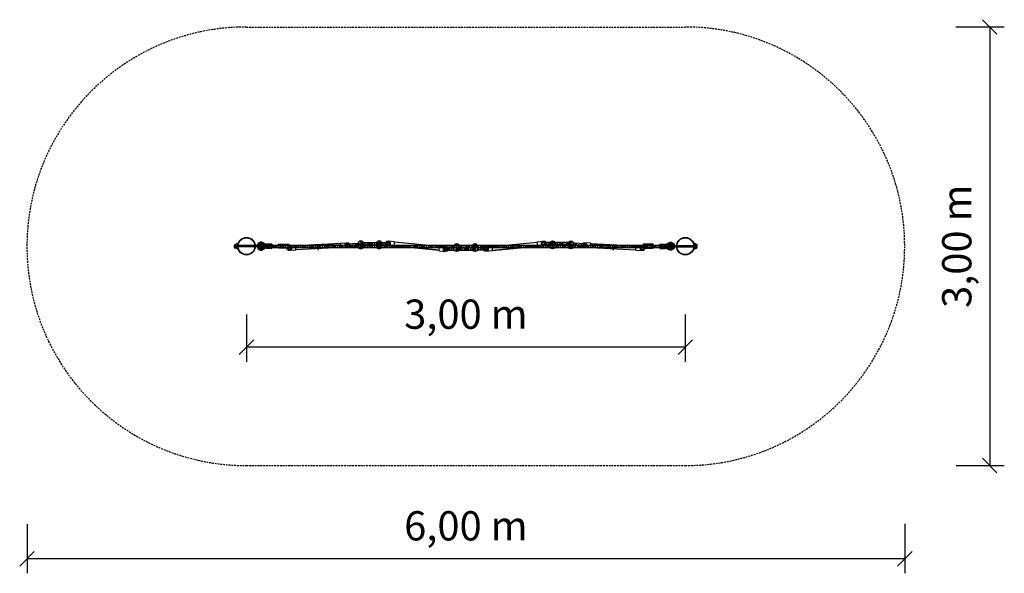
# Model space of a CAD drawing. Extents: x 7900 to 14631, y 13882 to 17670.
import ezdxf
from ezdxf.enums import TextEntityAlignment as Align

# ---------------------------------------------------------------- set-up
doc = ezdxf.new("R2010")
doc.units = 0
for name, pattern in [('CENTER', [50.8, 31.75, -6.35, 6.35, -6.35]), ('DASHED', [19.05, 12.7, -6.35]), ('DOT', [6.35, 0, -6.35]), ('HIDDEN', [9.525, 6.35, -3.175])]:
    doc.linetypes.add(name, pattern=pattern)
doc.styles.add('ARIAL', font='arial.ttf')

# ---------------------------------------------------------------- blocks, each defined once
blk = doc.blocks.new('okový_šroub_10_A')
at = {"linetype": 'HIDDEN'}
blk.add_hatch(color=9, dxfattribs=at).paths.add_polyline_path([(15, -3, 0.414221), (12, 0), (-12, 0, 0.414214), (-15, -3), (-15, -37, 0.414214), (-12, -40), (12, -40, 0.414206), (15, -37)])
at = {"linetype": 'Continuous'}
blk.add_hatch(color=2, dxfattribs=at).paths.add_polyline_path([(-8, -75, -1), (8, -75, -0.227641), (5, -81.2), (5, -92.3, 0.488428), (15.5, -65.9), (0.4, -40), (0.4, -40, -1), (-0.4, -40), (-0.4, -40), (-15.5, -65.9, 0.488769), (-5, -92.3), (-5, -81.3, -0.228456)])
at = {"color": 7, "linetype": 'Continuous'}
for p, q in [((-12, 0), (12, 0)), ((-0.4, -40), (-15.5, -65.9)), ((-15, -3), (-15, -37)), ((-12, -40), (12, -40)), ((-0.1, -40), (-0.1, -67)), ((0.1, -40), (0.1, -67)), ((0.4, -40), (15.5, -65.9)), ((15, -3), (15, -37)), ((-5, -78.3), (-5, -118)), ((-5, -117.6), (-5, -246.6)), ((0, -118.3), (0, -118.6)), ((5, -77.9), (5, -118)), ((5, -117.6), (5, -246.6)), ((-5, -168.3), (5, -168.3)), ((-5, -170.6), (3.9, -168.3)), ((-5, -168.6), (-3.9, -168.3)), ((-5, -172.7), (5, -170.1)), ((-5, -174.8), (5, -172.1)), ((-5, -176.9), (5, -174.2)), ((-5, -179), (5, -176.3)), ((-5, -181.1), (5, -178.4)), ((-5, -183.2), (5, -180.5)), ((-5, -185.3), (5, -182.6)), ((-5, -187.3), (5, -184.7)), ((-5, -189.4), (5, -186.7)), ((-5, -191.5), (5, -188.8)), ((-5, -193.6), (5, -190.9)), ((-5, -195.7), (5, -193)), ((-5, -197.8), (5, -195.1)), ((-5, -199.9), (5, -197.2)), ((-5, -202), (5, -199.3)), ((-5, -204), (5, -201.4)), ((-5, -206.1), (5, -203.4)), ((-5, -208.2), (5, -205.5)), ((-5, -210.3), (5, -207.6)), ((-5, -212.4), (5, -209.7)), ((-5, -214.5), (5, -211.8)), ((-5, -216.6), (5, -213.9)), ((-5, -218.6), (5, -216)), ((-5, -220.7), (5, -218.1)), ((-5, -222.8), (5, -220.1)), ((-5, -224.9), (5, -222.2)), ((-5, -227), (5, -224.3)), ((-5, -229.1), (5, -226.4)), ((-5, -231.2), (5, -228.5)), ((-5, -233.3), (5, -230.6)), ((-5, -235.3), (5, -232.7)), ((-5, -237.4), (5, -234.8)), ((-5, -239.5), (5, -236.8)), ((-5, -241.6), (5, -238.9)), ((-5, -243.7), (5, -241)), ((-5, -245.8), (5, -243.1)), ((-5, -246.6), (-4, -247.6)), ((-4, -247.6), (5, -245.2)), ((-4, -247.6), (4, -247.6)), ((3.6, -247.6), (4.1, -247.5)), ((5, -246.6), (4, -247.6))]:
    blk.add_line(p, q, dxfattribs=at)
at = {"color": 5, "linetype": 'Continuous'}
for p, q in [((-11.8, -40), (-23.3, -61.4)), ((-9.5, -40), (-21.6, -62.3)), ((-5, -40), (-18, -64.2)), ((-12, -40), (12, -40)), ((5, -40), (18, -64.2)), ((9.5, -40), (21.6, -62.3)), ((11.8, -40), (23.3, -61.4))]:
    blk.add_line(p, q, dxfattribs=at)
at = {"color": 7, "linetype": 'Continuous'}
blk.add_circle((0, -75), 8, dxfattribs=at)
at = {"color": 7, "linetype": 'DOT'}
blk.add_circle((0, -77.9), 5, dxfattribs=at)
at = {"color": 7, "linetype": 'HIDDEN'}
blk.add_circle((0, -113.5), 5, dxfattribs=at)
at = {"color": 5, "linetype": 'Continuous'}
for radius in [27, 25, 21]:
    blk.add_arc((0, -75), radius, 149.73985, 30.26015, dxfattribs=at)
at = {"color": 7, "linetype": 'Continuous'}
for centre, radius, start, end in [((0, -75), 18, 149.73985, 30.26015), ((-12, -3), 3, 90, 180), ((-12, -37), 3, 180, 270), ((12, -3), 3, 359.99857, 90), ((12, -37), 3, 270, 359.99857), ((0, -77.9), 5, 359.63251, 185.03), ((0, -113.5), 5, 180.36749, 354.97), ((0, -111.7), 6.73, 222.53763, 318.46726)]:
    blk.add_arc(centre, radius, start, end, dxfattribs=at)
blk = doc.blocks.new('krytka_R60_A')
at = {"color": 1, "linetype": 'Continuous'}
for p, q in [((-16, -13.4), (-16, 13.4)), ((-4, 18), (2.8, 18)), ((-4, -18), (2.8, -18))]:
    blk.add_line(p, q, dxfattribs=at)
for centre, radius, start, end in [((-4, 0), 18, 90, 270), ((60, 0), 60, 162.5424, 197.4576)]:
    blk.add_arc(centre, radius, start, end, dxfattribs=at)
blk = doc.blocks.new('koule_plast')
at = {"color": 1, "linetype": 'Continuous'}
for p, q in [((-19, -0.5), (-19, -16.5)), ((19, -0.5), (19, -16.5))]:
    blk.add_line(p, q, dxfattribs=at)
at = {"color": 1, "linetype": 'HIDDEN'}
for p, q in [((-19, -8.7), (19, -8.7)), ((-16.6, -25.7), (16.6, -25.7))]:
    blk.add_line(p, q, dxfattribs=at)
at = {"color": 1, "linetype": 'Continuous'}
blk.add_circle((0, 0), 8.5, dxfattribs=at)
for centre, start, end in [((0, -0.5), 90, 180), ((0, -0.5), 0, 90), ((0, -16.5), 180, 270), ((0, -16.5), 270, 0)]:
    blk.add_arc(centre, 19, start, end, dxfattribs=at)
blk = doc.blocks.new('SLASH')
at = {"color": 0, "linetype": 'Continuous'}
blk.add_line((-12.7, -12.7), (12.7, 12.7), dxfattribs=at)

msp = doc.modelspace()

# ---------------------------------------------------------------- linework, layer by layer
at = {"color": 5, "linetype": 'DASHED'}
for p, q in [((9449.6, 17619.6), (12449.6, 17619.6)), ((9449.6, 14619.6), (12449.6, 14619.6))]:
    msp.add_line(p, q, dxfattribs=at)
at = {"color": 7, "linetype": 'Continuous'}
for p, q in [((14300, 17619.8), (14630.5, 17619.8)), ((14530.5, 17619.8), (14530.5, 14620)), ((9450, 15652.8), (9450, 15330.1)), ((12450, 15652.8), (12450, 15330.1)), ((12450, 15430.1), (9450, 15430.1)), ((14300.6, 14620), (14630.5, 14620)), ((7950, 14219.4), (7950, 13882.3)), ((13950, 14220), (13950, 13882.3)), ((13950, 13982.3), (7950, 13982.3))]:
    msp.add_line(p, q, dxfattribs=at)
at = {"color": 1, "linetype": 'HIDDEN'}
for p, q in [((10232.3, 16156.2), (10232.3, 16102.2)), ((10357.3, 16156.2), (10357.3, 16102.2)), ((10357.3, 16156.2), (10357.3, 16102.2)), ((11542.7, 16156.2), (11542.7, 16102.2)), ((11542.7, 16156.2), (11542.7, 16102.2)), ((11667.7, 16156.2), (11667.7, 16102.2)), ((9689.5, 16133.9), (9718.5, 16133.9)), ((10214.8, 16111.4), (10248.8, 16110.8)), ((10215.1, 16128.4), (10249.1, 16127.8)), ((10339.8, 16111.4), (10373.8, 16110.9)), ((10340.1, 16128.4), (10374.1, 16127.8)), ((10870, 16128.7), (10904, 16129.3)), ((10870.3, 16111.7), (10904.3, 16112.3)), ((10887.5, 16084), (10887.5, 16138)), ((10995, 16128.7), (11029, 16129.3)), ((10995.3, 16111.7), (11029.3, 16112.3)), ((11012.5, 16084), (11012.5, 16138)), ((11012.5, 16084), (11012.5, 16138)), ((11559.9, 16128.4), (11525.9, 16127.8)), ((11560.2, 16111.4), (11526.2, 16110.9)), ((11684.9, 16128.4), (11650.9, 16127.8)), ((11685.2, 16111.4), (11651.2, 16110.8)), ((12210.5, 16133.9), (12181.5, 16133.9))]:
    msp.add_line(p, q, dxfattribs=at)
at = {"color": 1, "linetype": 'Continuous'}
for p, q in [((10461.9, 16149.7), (10418.2, 16155)), ((11438.1, 16149.7), (11481.8, 16155)), ((9624.9, 16127.9), (12273.9, 16128)), ((9624.9, 16111.9), (12273.9, 16112)), ((9785.8, 16123.8), (9741.8, 16122.5)), ((9787.5, 16092.9), (9743.5, 16090.5)), ((9787.5, 16092.9), (9785.8, 16123.8)), ((10095.5, 16138), (9785.9, 16121.8)), ((10095.6, 16137), (9786, 16120.8)), ((10096.9, 16112.1), (9787.3, 16095.8)), ((10096.9, 16111.1), (9787.4, 16094.8)), ((10095.4, 16140), (10139.3, 16143.3)), ((10097, 16109.1), (10095.4, 16140)), ((10097, 16109.1), (10141, 16111.4)), ((10458.9, 16118.9), (10415.1, 16123.1)), ((10458.9, 16118.9), (10461.9, 16149.7)), ((10767.7, 16091.2), (10459.1, 16120.9)), ((10767.8, 16092.2), (10459.2, 16121.9)), ((10770.2, 16117), (10461.6, 16146.8)), ((10770.3, 16118), (10461.7, 16147.8)), ((10767.5, 16089.2), (10770.5, 16120)), ((10767.5, 16089.2), (10811.3, 16085)), ((10770.5, 16120), (10814.4, 16116.8)), ((11129.5, 16120), (11085.6, 16116.8)), ((11132.5, 16089.2), (11088.7, 16085)), ((11132.5, 16089.2), (11129.5, 16120)), ((11129.7, 16118), (11438.3, 16147.8)), ((11129.8, 16117), (11438.4, 16146.8)), ((11132.2, 16092.2), (11440.8, 16121.9)), ((11132.3, 16091.2), (11440.9, 16120.9)), ((11441.1, 16118.9), (11438.1, 16149.7)), ((11441.1, 16118.9), (11484.9, 16123.1)), ((11803, 16109.1), (11759, 16111.4)), ((11804.6, 16140), (11760.7, 16143.3)), ((11803, 16109.1), (11804.6, 16140)), ((11803.1, 16112.1), (12112.7, 16095.8)), ((11803.1, 16111.1), (12112.6, 16094.8)), ((11804.4, 16137), (12114, 16120.8)), ((11804.5, 16138), (12114.1, 16121.8)), ((12112.5, 16092.9), (12114.2, 16123.8)), ((12112.5, 16092.9), (12156.5, 16090.5)), ((12114.2, 16123.8), (12158.2, 16122.5))]:
    msp.add_line(p, q, dxfattribs=at)
at = {"color": 5, "linetype": 'Continuous'}
for p, q in [((9382.7, 16131.7), (9381.3, 16129.2)), ((9381.3, 16111.3), (9381.3, 16129.2)), ((9382.7, 16108.8), (9381.3, 16111.3)), ((9387, 16131.7), (9382.7, 16131.7)), ((9387, 16126), (9382.7, 16126)), ((9387, 16114.5), (9382.7, 16114.5)), ((9382.7, 16108.8), (9387, 16108.8)), ((9387, 16131.7), (9388.4, 16129.2)), ((9387, 16108.8), (9388.4, 16111.3)), ((9388.4, 16129.2), (9388.4, 16111.3)), ((10139.4, 16135.7), (10211.3, 16141.4)), ((10141.4, 16118.6), (10213.3, 16124.3)), ((10232.3, 16146.2), (10357.3, 16146.2)), ((10232.3, 16129), (10357.3, 16129)), ((10355.9, 16146.1), (10415.4, 16146.1)), ((10355.9, 16128.9), (10415.4, 16128.9)), ((10810.8, 16109.6), (10870.4, 16109.6)), ((10810.8, 16092.4), (10870.4, 16092.4)), ((10887.5, 16111), (11012.5, 16111)), ((10887.5, 16093.8), (11012.5, 16093.8)), ((11089.2, 16109.6), (11029.6, 16109.6)), ((11089.2, 16092.4), (11029.6, 16092.4)), ((11544.1, 16146.1), (11484.6, 16146.1)), ((11544.1, 16128.9), (11484.6, 16128.9)), ((11667.7, 16146.2), (11542.7, 16146.2)), ((11667.7, 16129), (11542.7, 16129)), ((11758.6, 16118.6), (11686.7, 16124.3)), ((11760.6, 16135.7), (11688.7, 16141.4)), ((12513, 16131.7), (12511.6, 16129.2)), ((12511.6, 16129.2), (12511.6, 16111.3)), ((12513, 16108.8), (12511.6, 16111.3)), ((12513, 16131.7), (12517.3, 16131.7)), ((12513, 16126), (12517.3, 16126)), ((12513, 16114.5), (12517.3, 16114.5)), ((12517.3, 16108.8), (12513, 16108.8)), ((12517.3, 16131.7), (12518.7, 16129.2)), ((12517.3, 16108.8), (12518.7, 16111.3)), ((12518.7, 16111.3), (12518.7, 16129.2))]:
    msp.add_line(p, q, dxfattribs=at)
at = {"color": 1, "linetype": 'CENTER'}
msp.add_line((9624.9, 16120.2), (12273.9, 16120), dxfattribs=at)
at = {"color": 1}
for p, q in [((9669, 16133.9), (9718.5, 16133.9)), ((9669, 16105.9), (9669, 16133.9)), ((9739, 16105.9), (9669, 16105.9)), ((9718.5, 16133.9), (9739, 16133.9)), ((9739, 16133.9), (9739, 16105.9)), ((12161, 16133.9), (12161, 16105.9)), ((12181.5, 16133.9), (12161, 16133.9)), ((12161, 16105.9), (12231, 16105.9)), ((12231, 16133.9), (12181.5, 16133.9)), ((12231, 16105.9), (12231, 16133.9))]:
    msp.add_line(p, q, dxfattribs=at)
at = {"color": 5, "linetype": 'HIDDEN'}
for p, q in [((9941.4, 16094), (9941.4, 16127.9)), ((11958.6, 16094), (11958.6, 16127.9))]:
    msp.add_line(p, q, dxfattribs=at)
at = {"color": 5, "linetype": 'CENTER'}
for p, q in [((10140.4, 16127.1), (10212.3, 16132.8)), ((10232.3, 16137.5), (10357.3, 16137.5)), ((10355.9, 16137.5), (10415.4, 16137.5)), ((10810.8, 16101), (10870.4, 16101)), ((10887.5, 16102.4), (11012.5, 16102.4)), ((11089.2, 16101), (11029.6, 16101)), ((11544.1, 16137.5), (11484.6, 16137.5)), ((11667.7, 16137.5), (11542.7, 16137.5)), ((11759.6, 16127.1), (11687.7, 16132.8))]:
    msp.add_line(p, q, dxfattribs=at)
at = {"color": 1}
for centre in [(9450, 16120), (12450, 16120)]:
    msp.add_circle(centre, 60.1, dxfattribs=at)
at = {"color": 5, "linetype": 'Continuous'}
for centre in [(9450, 16120), (12450, 16120)]:
    msp.add_circle(centre, 57.1, dxfattribs=at)
at = {"color": 1, "linetype": 'Continuous'}
for centre, radius in [((10416.7, 16139), 16), ((11483.3, 16139), 16), ((9742.7, 16106.5), 16), ((9742.7, 16106.5), 8.5), ((10140.1, 16127.4), 16), ((10140.1, 16127.4), 8.5), ((10416.7, 16139), 8.5), ((10812.8, 16100.9), 16), ((10812.8, 16100.9), 8.5), ((11087.2, 16100.9), 16), ((11087.2, 16100.9), 8.5), ((11483.3, 16139), 8.5), ((11759.9, 16127.4), 16), ((11759.9, 16127.4), 8.5), ((12157.3, 16106.5), 16), ((12157.3, 16106.5), 8.5)]:
    msp.add_circle(centre, radius, dxfattribs=at)
at = {"color": 1, "linetype": 'HIDDEN'}
for centre in [(9704, 16119.9), (12196, 16119.9)]:
    msp.add_circle(centre, 11, dxfattribs=at)
at = {"color": 5, "linetype": 'DASHED'}
for centre, start, end in [((9449.6, 16119.6), 90, 270), ((12449.6, 16119.6), 270, 90)]:
    msp.add_arc(centre, 1500, start, end, dxfattribs=at)
at = {"color": 5, "linetype": 'Continuous'}
for centre, radius, start, end in [((9386.5, 16128.8), 4.71, 142.72149, 217.27887), ((9399.3, 16120.3), 17.5, 160.92837, 199.0714), ((9386.5, 16111.7), 4.71, 142.72149, 217.27885), ((9383.2, 16128.8), 4.71, 322.72133, 37.27869), ((9370.4, 16120.3), 17.5, 340.92821, 19.07124), ((9383.2, 16111.7), 4.71, 322.72133, 37.27871), ((12516.8, 16128.8), 4.71, 142.72131, 217.27867), ((12529.6, 16120.3), 17.5, 160.92876, 199.07179), ((12516.8, 16111.7), 4.71, 142.72129, 217.27867), ((12513.5, 16128.8), 4.71, 322.72113, 37.27851), ((12500.7, 16120.3), 17.5, 340.9286, 19.07163), ((12513.5, 16111.7), 4.71, 322.72115, 37.27851)]:
    msp.add_arc(centre, radius, start, end, dxfattribs=at)

# ---------------------------------------------------------------- block references
at = {"color": 7, "linetype": 'Continuous', "xscale": 3.937007874015748, "yscale": 3.937007874015748}
for p, rotation in [((14530.5, 17619.8), 270.0000000000001), ((12450, 15430.1), 180), ((14530.5, 14620), 90.00000000000006), ((13950, 13982.3), 180)]:
    msp.add_blockref('SLASH', p, dxfattribs=dict(at, rotation=rotation))
at = {"color": 1, "linetype": 'HIDDEN'}
for p in [(10232.3, 16137.7), (10357.3, 16137.7)]:
    msp.add_blockref('koule_plast', p, dxfattribs=at)
at = {"color": 1, "linetype": 'HIDDEN', "xscale": -1}
for p in [(11542.7, 16137.7), (11667.7, 16137.7)]:
    msp.add_blockref('koule_plast', p, dxfattribs=at)
at = {"color": 5, "linetype": 'Continuous', "xscale": -1, "rotation": 180}
msp.add_blockref('krytka_R60_A', (9389.8, 16120.2), dxfattribs=at)
at = {"color": 7, "linetype": 'Continuous', "rotation": 270.0000000000001}
msp.add_blockref('okový_šroub_10_A', (9624.9, 16120.2), dxfattribs=at)
at = {"color": 1, "linetype": 'HIDDEN', "xscale": -0.9999999999999999, "rotation": 180.0028647889773}
for p in [(10887.5, 16102.5), (11012.5, 16102.5)]:
    msp.add_blockref('koule_plast', p, dxfattribs=at)
at = {"color": 7, "linetype": 'Continuous', "xscale": -1, "rotation": 90.00000000000006}
msp.add_blockref('okový_šroub_10_A', (12275.1, 16120.2), dxfattribs=at)
at = {"color": 5, "linetype": 'Continuous', "rotation": 180}
msp.add_blockref('krytka_R60_A', (12510.1, 16120.2), dxfattribs=at)
at = {"color": 7, "linetype": 'Continuous', "xscale": 3.937007874015748, "yscale": 3.937007874015748}
for p in [(9450, 15430.1), (7950, 13982.3)]:
    msp.add_blockref('SLASH', p, dxfattribs=at)

# ---------------------------------------------------------------- texts
at = {"color": 7, "linetype": 'Continuous', "style": 'ARIAL'}
msp.add_text('3,00 m', height=200, rotation=90, dxfattribs=at).set_placement((14305.5, 16119.9), align=Align.MIDDLE_CENTER)
for s, p in [('3,00 m', (10950, 15655.1)), ('6,00 m', (10950, 14207.3))]:
    msp.add_text(s, height=200, dxfattribs=at).set_placement(p, align=Align.MIDDLE_CENTER)

doc.saveas('drawing.dxf')
